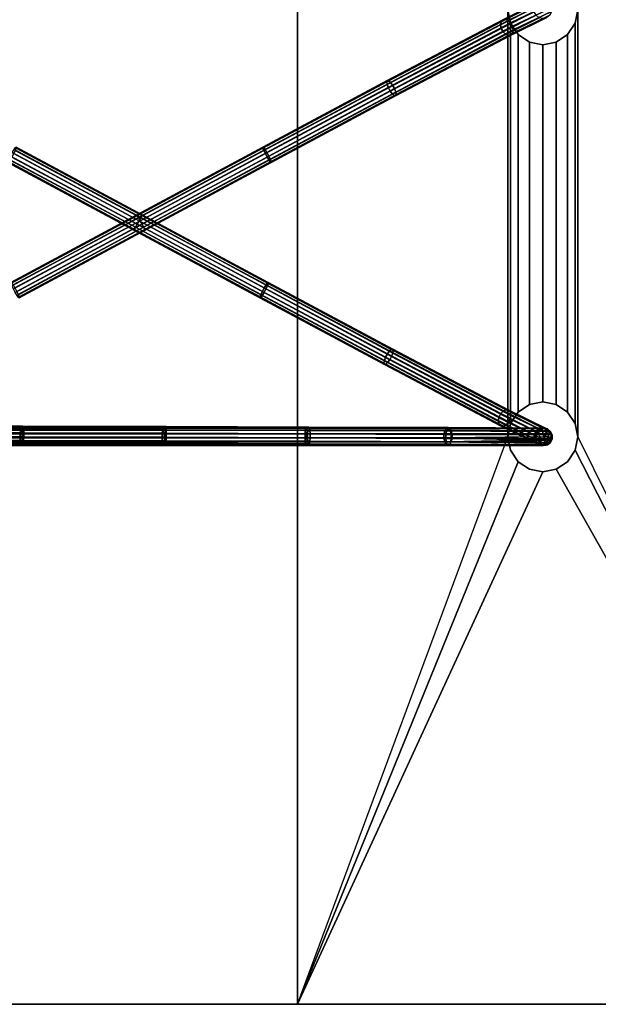
# Model space of a CAD drawing. Units: inches. Extents: x -11.8 to 11.8, y -18 to 14.4.
# Drawn here: x -0.5 to 1.6, y -8.5 to -5 of the extents above; entities that cross this region are included whole.
import ezdxf

# ---------------------------------------------------------------- set-up
doc = ezdxf.new("R2010")
doc.units = ezdxf.units.IN
doc.header["$MEASUREMENT"] = 0
doc.layers.add('Knoll Studio Chair Cushion', color=2, linetype='Continuous')

msp = doc.modelspace()

# ---------------------------------------------------------------- linework, layer by layer
at = {"layer": 'Knoll Studio Chair Cushion'}
for points in [[(9.8505, 4.6686, 15.6274), (-9.8505, 4.6686, 15.6274), (-9.8505, -8.5085, 15.6274), (9.8505, -8.5085, 15.6274)], [(9.8505, 4.6686, 15.5024), (-9.8505, 4.6686, 15.5024), (-9.8505, -8.5085, 15.5024), (9.8505, -8.5085, 15.5024)], [(0.5, 4.6686, 14.2571), (0.5, 4.6686, 14.1321), (0.5, -8.5085, 14.1274), (0.5, -8.5085, 14.2524)], [(0.5, 4.6686, 14.1321), (0.5, -8.5085, 14.1274), (1.25, -6.4864, 14.128), (1.25, 2.6464, 14.1315)], [(0.5, 4.6686, 14.2571), (0.5, -8.5085, 14.2524), (1.25, -6.4864, 14.253), (1.25, 2.6464, 14.2565)], [(2.5001, 4.6686, 14.1333), (1.5, 2.6464, 14.1315), (1.5, -6.4864, 14.128), (2.5001, -8.5085, 14.1285)], [(2.5001, 4.6686, 14.2583), (1.5, 2.6464, 14.2565), (1.5, -6.4864, 14.253), (2.5001, -8.5085, 14.2535)], [(1.2241, -5.0181, 13.9608), (1.3445, -4.9575, 14.1368), (1.3504, -4.9449, 14.1331), (1.2259, -5.0069, 13.9522)], [(1.2259, -5.0069, 13.9522), (1.3504, -4.9449, 14.1331), (1.3612, -4.9362, 14.1286), (1.2319, -4.9997, 13.9413)], [(1.2319, -4.9997, 13.9413), (1.3612, -4.9362, 14.1286), (1.3748, -4.933, 14.124), (1.2408, -4.9979, 13.9302)], [(1.2408, -4.9979, 13.9302), (1.3748, -4.933, 14.124), (1.3884, -4.936, 14.1204), (1.2509, -5.002, 13.9211)], [(1.2509, -5.002, 13.9211), (1.3884, -4.936, 14.1204), (1.3993, -4.9446, 14.1183), (1.2602, -5.011, 13.9158)], [(1.2602, -5.011, 13.9158), (1.3993, -4.9446, 14.1183), (1.4054, -4.9571, 14.1183), (1.2669, -5.0232, 13.9153)], [(1.2268, -5.0311, 13.9652), (1.3446, -4.9714, 14.1388), (1.3445, -4.9575, 14.1368), (1.2241, -5.0181, 13.9608)], [(1.2335, -5.0433, 13.9648), (1.3507, -4.9839, 14.1388), (1.3446, -4.9714, 14.1388), (1.2268, -5.0311, 13.9652)], [(1.25, -4.9642, 14.1286), (1.25, -6.4864, 14.128), (1.2595, -6.4385, 14.128), (1.2595, -5.0121, 14.1286)], [(1.25, -4.9642, 14.2536), (1.25, -6.4864, 14.253), (1.2595, -6.4385, 14.253), (1.2595, -5.0121, 14.2536)], [(1.25, -4.9642, 14.1286), (1.2595, -5.0121, 14.1286), (1.2595, -5.0121, 14.2536), (1.25, -4.9642, 14.2536)], [(1.2669, -5.0232, 13.9153), (1.4054, -4.9571, 14.1183), (1.4055, -4.971, 14.1204), (1.2696, -5.0361, 13.9198)], [(1.3996, -4.9836, 14.124), (1.2677, -5.0473, 13.9283), (1.2696, -5.0361, 13.9198), (1.4055, -4.971, 14.1204)], [(1.4905, -5.0121, 14.1286), (1.4905, -6.4385, 14.128), (1.5, -6.4864, 14.128), (1.5, -4.9642, 14.1286)], [(1.4905, -5.0121, 14.2536), (1.4905, -6.4385, 14.253), (1.5, -6.4864, 14.253), (1.5, -4.9642, 14.2536)], [(1.4905, -5.0121, 14.1286), (1.5, -4.9642, 14.1286), (1.5, -4.9642, 14.2536), (1.4905, -5.0121, 14.2536)], [(0.8205, -5.2166, 13.7383), (0.8186, -5.2215, 13.7513), (1.2259, -5.0069, 13.9522), (1.2319, -4.9997, 13.9413)], [(0.8186, -5.2215, 13.7513), (0.8201, -5.2308, 13.7616), (1.2241, -5.0181, 13.9608), (1.2259, -5.0069, 13.9522)], [(0.8252, -5.2172, 13.7252), (0.8205, -5.2166, 13.7383), (1.2319, -4.9997, 13.9413), (1.2408, -4.9979, 13.9302)], [(0.832, -5.2232, 13.7145), (0.8252, -5.2172, 13.7252), (1.2408, -4.9979, 13.9302), (1.2509, -5.002, 13.9211)], [(0.8394, -5.2332, 13.7084), (0.832, -5.2232, 13.7145), (1.2509, -5.002, 13.9211), (1.2602, -5.011, 13.9158)], [(0.846, -5.2455, 13.7081), (0.8394, -5.2332, 13.7084), (1.2602, -5.011, 13.9158), (1.2669, -5.0232, 13.9153)], [(1.2428, -5.0523, 13.9595), (1.3616, -4.9925, 14.1368), (1.3507, -4.9839, 14.1388), (1.2335, -5.0433, 13.9648)], [(1.2529, -5.0563, 13.9504), (1.3752, -4.9955, 14.1331), (1.3616, -4.9925, 14.1368), (1.2428, -5.0523, 13.9595)], [(1.3752, -4.9955, 14.1331), (1.2529, -5.0563, 13.9504), (1.2618, -5.0545, 13.9392), (1.3888, -4.9923, 14.1286)], [(1.2595, -5.0121, 14.1286), (1.2595, -6.4385, 14.128), (1.2866, -6.398, 14.128), (1.2866, -5.0526, 14.1286)], [(1.2595, -5.0121, 14.2536), (1.2595, -6.4385, 14.253), (1.2866, -6.398, 14.253), (1.2866, -5.0526, 14.2536)], [(1.2595, -5.0121, 14.1286), (1.2866, -5.0526, 14.1286), (1.2866, -5.0526, 14.2536), (1.2595, -5.0121, 14.2536)], [(1.3888, -4.9923, 14.1286), (1.2618, -5.0545, 13.9392), (1.2677, -5.0473, 13.9283), (1.3996, -4.9836, 14.124)], [(1.4634, -5.0526, 14.1286), (1.4634, -6.398, 14.128), (1.4905, -6.4385, 14.128), (1.4905, -5.0121, 14.1286)], [(1.4634, -5.0526, 14.2536), (1.4634, -6.398, 14.253), (1.4905, -6.4385, 14.253), (1.4905, -5.0121, 14.2536)], [(1.4634, -5.0526, 14.1286), (1.4905, -5.0121, 14.1286), (1.4905, -5.0121, 14.2536), (1.4634, -5.0526, 14.2536)], [(0.8201, -5.2308, 13.7616), (0.8245, -5.2428, 13.7671), (1.2268, -5.0311, 13.9652), (1.2241, -5.0181, 13.9608)], [(0.8245, -5.2428, 13.7671), (0.8312, -5.255, 13.7668), (1.2335, -5.0433, 13.9648), (1.2268, -5.0311, 13.9652)], [(0.8312, -5.255, 13.7668), (0.8386, -5.2651, 13.7607), (1.2428, -5.0523, 13.9595), (1.2335, -5.0433, 13.9648)], [(0.8386, -5.2651, 13.7607), (0.8454, -5.271, 13.75), (1.2529, -5.0563, 13.9504), (1.2428, -5.0523, 13.9595)], [(0.8505, -5.2574, 13.7136), (0.846, -5.2455, 13.7081), (1.2669, -5.0232, 13.9153), (1.2696, -5.0361, 13.9198)], [(0.8501, -5.2716, 13.7369), (0.852, -5.2668, 13.7239), (1.2677, -5.0473, 13.9283), (1.2618, -5.0545, 13.9392)], [(0.852, -5.2668, 13.7239), (0.8505, -5.2574, 13.7136), (1.2696, -5.0361, 13.9198), (1.2677, -5.0473, 13.9283)], [(1.2866, -5.0526, 14.1286), (1.2866, -6.398, 14.128), (1.3272, -6.3709, 14.128), (1.3272, -5.0797, 14.1286)], [(1.2866, -5.0526, 14.2536), (1.2866, -6.398, 14.253), (1.3272, -6.3709, 14.253), (1.3272, -5.0797, 14.2536)], [(1.2866, -5.0526, 14.1286), (1.3272, -5.0797, 14.1286), (1.3272, -5.0797, 14.2536), (1.2866, -5.0526, 14.2536)], [(1.4228, -5.0797, 14.1286), (1.4228, -6.3709, 14.128), (1.4634, -6.398, 14.128), (1.4634, -5.0526, 14.1286)], [(1.4228, -5.0797, 14.2536), (1.4228, -6.3709, 14.253), (1.4634, -6.398, 14.253), (1.4634, -5.0526, 14.2536)], [(1.4228, -5.0797, 14.1286), (1.4634, -5.0526, 14.1286), (1.4634, -5.0526, 14.2536), (1.4228, -5.0797, 14.2536)], [(1.2618, -5.0545, 13.9392), (1.2529, -5.0563, 13.9504), (0.8454, -5.271, 13.75), (0.8501, -5.2716, 13.7369)], [(1.3272, -5.0797, 14.1286), (1.3272, -6.3709, 14.128), (1.375, -6.3614, 14.128), (1.375, -5.0892, 14.1286)], [(1.3272, -5.0797, 14.2536), (1.3272, -6.3709, 14.253), (1.375, -6.3614, 14.253), (1.375, -5.0892, 14.2536)], [(1.3272, -5.0797, 14.1286), (1.375, -5.0892, 14.1286), (1.375, -5.0892, 14.2536), (1.3272, -5.0797, 14.2536)], [(1.375, -5.0892, 14.1286), (1.375, -6.3614, 14.128), (1.4228, -6.3709, 14.128), (1.4228, -5.0797, 14.1286)], [(1.375, -5.0892, 14.2536), (1.375, -6.3614, 14.253), (1.4228, -6.3709, 14.253), (1.4228, -5.0797, 14.2536)], [(1.375, -5.0892, 14.1286), (1.4228, -5.0797, 14.1286), (1.4228, -5.0797, 14.2536), (1.375, -5.0892, 14.2536)], [(0.3799, -5.4556, 13.637), (0.3772, -5.4538, 13.6505), (0.8205, -5.2166, 13.7383), (0.8252, -5.2172, 13.7252)], [(0.3772, -5.4538, 13.6505), (0.3774, -5.4573, 13.664), (0.8186, -5.2215, 13.7513), (0.8205, -5.2166, 13.7383)], [(0.3774, -5.4573, 13.664), (0.3805, -5.4657, 13.6747), (0.8201, -5.2308, 13.7616), (0.8186, -5.2215, 13.7513)], [(0.385, -5.4626, 13.626), (0.3799, -5.4556, 13.637), (0.8252, -5.2172, 13.7252), (0.832, -5.2232, 13.7145)], [(0.3915, -5.4732, 13.6199), (0.385, -5.4626, 13.626), (0.832, -5.2232, 13.7145), (0.8394, -5.2332, 13.7084)], [(0.3805, -5.4657, 13.6747), (0.3858, -5.4771, 13.6805), (0.8245, -5.2428, 13.7671), (0.8201, -5.2308, 13.7616)], [(0.3858, -5.4771, 13.6805), (0.3924, -5.4893, 13.6804), (0.8312, -5.255, 13.7668), (0.8245, -5.2428, 13.7671)], [(0.3981, -5.4855, 13.6197), (0.3915, -5.4732, 13.6199), (0.8394, -5.2332, 13.7084), (0.846, -5.2455, 13.7081)], [(0.3924, -5.4893, 13.6804), (0.3989, -5.5, 13.6742), (0.8386, -5.2651, 13.7607), (0.8312, -5.255, 13.7668)], [(0.4034, -5.4969, 13.6256), (0.3981, -5.4855, 13.6197), (0.846, -5.2455, 13.7081), (0.8505, -5.2574, 13.7136)], [(0.4065, -5.5052, 13.6363), (0.4034, -5.4969, 13.6256), (0.8505, -5.2574, 13.7136), (0.852, -5.2668, 13.7239)], [(0.3989, -5.5, 13.6742), (0.404, -5.5069, 13.6633), (0.8454, -5.271, 13.75), (0.8386, -5.2651, 13.7607)], [(0.8501, -5.2716, 13.7369), (0.8454, -5.271, 13.75), (0.404, -5.5069, 13.6633), (0.4068, -5.5088, 13.6497)], [(0.4068, -5.5088, 13.6497), (0.4065, -5.5052, 13.6363), (0.852, -5.2668, 13.7239), (0.8501, -5.2716, 13.7369)], [(-0.0711, -5.7285, 13.5933), (-0.5231, -5.4855, 13.6197), (-0.5165, -5.4732, 13.6199), (-0.0645, -5.7163, 13.5934)], [(-0.0645, -5.7163, 13.5934), (-0.5165, -5.4732, 13.6199), (-0.51, -5.4626, 13.626), (-0.0586, -5.7052, 13.5994)], [(-0.0585, -5.7053, 13.6483), (-0.5055, -5.4657, 13.6747), (-0.5108, -5.4771, 13.6805), (-0.0644, -5.7163, 13.6544)], [(-0.5049, -5.4556, 13.637), (-0.0545, -5.6976, 13.6103), (-0.0586, -5.7052, 13.5994), (-0.51, -5.4626, 13.626)], [(-0.0544, -5.6976, 13.6374), (-0.5024, -5.4573, 13.664), (-0.5055, -5.4657, 13.6747), (-0.0585, -5.7053, 13.6483)], [(-0.5022, -5.4538, 13.6505), (-0.053, -5.6949, 13.6239), (-0.0545, -5.6976, 13.6103), (-0.5049, -5.4556, 13.637)], [(-0.5024, -5.4573, 13.664), (-0.0544, -5.6976, 13.6374), (-0.053, -5.6949, 13.6239), (-0.5022, -5.4538, 13.6505)], [(-0.0705, -5.6976, 13.6103), (-0.072, -5.6949, 13.6239), (0.3772, -5.4538, 13.6505), (0.3799, -5.4556, 13.637)], [(-0.072, -5.6949, 13.6239), (-0.0706, -5.6976, 13.6374), (0.3774, -5.4573, 13.664), (0.3772, -5.4538, 13.6505)], [(-0.0706, -5.6976, 13.6374), (-0.0665, -5.7053, 13.6483), (0.3805, -5.4657, 13.6747), (0.3774, -5.4573, 13.664)], [(-0.0664, -5.7052, 13.5994), (-0.0705, -5.6976, 13.6103), (0.3799, -5.4556, 13.637), (0.385, -5.4626, 13.626)], [(-0.0665, -5.7053, 13.6483), (-0.0606, -5.7163, 13.6544), (0.3858, -5.4771, 13.6805), (0.3805, -5.4657, 13.6747)], [(-0.0605, -5.7163, 13.5934), (-0.0664, -5.7052, 13.5994), (0.385, -5.4626, 13.626), (0.3915, -5.4732, 13.6199)], [(-0.0539, -5.7285, 13.5933), (-0.0605, -5.7163, 13.5934), (0.3915, -5.4732, 13.6199), (0.3981, -5.4855, 13.6197)], [(-0.0826, -5.75, 13.6238), (-0.5318, -5.5088, 13.6497), (-0.5315, -5.5052, 13.6363), (-0.0811, -5.7472, 13.6103)], [(-0.0811, -5.7472, 13.6374), (-0.529, -5.5069, 13.6633), (-0.5318, -5.5088, 13.6497), (-0.0826, -5.75, 13.6238)], [(-0.0811, -5.7472, 13.6103), (-0.5315, -5.5052, 13.6363), (-0.5284, -5.4969, 13.6256), (-0.077, -5.7396, 13.5994)], [(-0.077, -5.7396, 13.6483), (-0.5239, -5.5, 13.6742), (-0.529, -5.5069, 13.6633), (-0.0811, -5.7472, 13.6374)], [(-0.077, -5.7396, 13.5994), (-0.5284, -5.4969, 13.6256), (-0.5231, -5.4855, 13.6197), (-0.0711, -5.7285, 13.5933)], [(-0.071, -5.7286, 13.6544), (-0.5174, -5.4893, 13.6804), (-0.5239, -5.5, 13.6742), (-0.077, -5.7396, 13.6483)], [(-0.0644, -5.7163, 13.6544), (-0.5108, -5.4771, 13.6805), (-0.5174, -5.4893, 13.6804), (-0.071, -5.7286, 13.6544)], [(-0.0606, -5.7163, 13.6544), (-0.054, -5.7286, 13.6544), (0.3924, -5.4893, 13.6804), (0.3858, -5.4771, 13.6805)], [(-0.054, -5.7286, 13.6544), (-0.048, -5.7396, 13.6483), (0.3989, -5.5, 13.6742), (0.3924, -5.4893, 13.6804)], [(-0.048, -5.7396, 13.5994), (-0.0539, -5.7285, 13.5933), (0.3981, -5.4855, 13.6197), (0.4034, -5.4969, 13.6256)], [(-0.0439, -5.7472, 13.6103), (-0.048, -5.7396, 13.5994), (0.4034, -5.4969, 13.6256), (0.4065, -5.5052, 13.6363)], [(-0.048, -5.7396, 13.6483), (-0.0439, -5.7472, 13.6374), (0.404, -5.5069, 13.6633), (0.3989, -5.5, 13.6742)], [(-0.0424, -5.75, 13.6238), (-0.0439, -5.7472, 13.6103), (0.4065, -5.5052, 13.6363), (0.4068, -5.5088, 13.6497)], [(0.4068, -5.5088, 13.6497), (0.404, -5.5069, 13.6633), (-0.0439, -5.7472, 13.6374), (-0.0424, -5.75, 13.6238)], [(-0.5211, -5.9397, 13.6349), (-0.5213, -5.9361, 13.6484), (-0.072, -5.6949, 13.6239), (-0.0705, -5.6976, 13.6103)], [(-0.5213, -5.9361, 13.6484), (-0.5186, -5.938, 13.6619), (-0.0706, -5.6976, 13.6374), (-0.072, -5.6949, 13.6239)], [(-0.518, -5.948, 13.6242), (-0.5211, -5.9397, 13.6349), (-0.0705, -5.6976, 13.6103), (-0.0664, -5.7052, 13.5994)], [(-0.5186, -5.938, 13.6619), (-0.5136, -5.945, 13.6728), (-0.0665, -5.7053, 13.6483), (-0.0706, -5.6976, 13.6374)], [(-0.5126, -5.9594, 13.6183), (-0.518, -5.948, 13.6242), (-0.0664, -5.7052, 13.5994), (-0.0605, -5.7163, 13.5934)], [(-0.5136, -5.945, 13.6728), (-0.5071, -5.9556, 13.679), (-0.0606, -5.7163, 13.6544), (-0.0665, -5.7053, 13.6483)], [(-0.506, -5.9717, 13.6185), (-0.5126, -5.9594, 13.6183), (-0.0605, -5.7163, 13.5934), (-0.0539, -5.7285, 13.5933)], [(-0.5071, -5.9556, 13.679), (-0.5005, -5.9679, 13.6792), (-0.054, -5.7286, 13.6544), (-0.0606, -5.7163, 13.6544)], [(0.381, -5.9717, 13.6185), (-0.0711, -5.7285, 13.5933), (-0.0645, -5.7163, 13.5934), (0.3876, -5.9594, 13.6183)], [(0.3821, -5.9556, 13.679), (-0.0644, -5.7163, 13.6544), (-0.071, -5.7286, 13.6544), (0.3755, -5.9679, 13.6792)], [(0.3876, -5.9594, 13.6183), (-0.0645, -5.7163, 13.5934), (-0.0586, -5.7052, 13.5994), (0.393, -5.948, 13.6242)], [(0.3886, -5.945, 13.6728), (-0.0585, -5.7053, 13.6483), (-0.0644, -5.7163, 13.6544), (0.3821, -5.9556, 13.679)], [(-0.0545, -5.6976, 13.6103), (0.3961, -5.9397, 13.6349), (0.393, -5.948, 13.6242), (-0.0586, -5.7052, 13.5994)], [(0.3936, -5.938, 13.6619), (-0.0544, -5.6976, 13.6374), (-0.0585, -5.7053, 13.6483), (0.3886, -5.945, 13.6728)], [(-0.053, -5.6949, 13.6239), (0.3963, -5.9361, 13.6484), (0.3961, -5.9397, 13.6349), (-0.0545, -5.6976, 13.6103)], [(-0.0544, -5.6976, 13.6374), (0.3936, -5.938, 13.6619), (0.3963, -5.9361, 13.6484), (-0.053, -5.6949, 13.6239)], [(-0.4995, -5.9823, 13.6246), (-0.506, -5.9717, 13.6185), (-0.0539, -5.7285, 13.5933), (-0.048, -5.7396, 13.5994)], [(-0.5005, -5.9679, 13.6792), (-0.4951, -5.9793, 13.6733), (-0.048, -5.7396, 13.6483), (-0.054, -5.7286, 13.6544)], [(-0.4944, -5.9893, 13.6356), (-0.4995, -5.9823, 13.6246), (-0.048, -5.7396, 13.5994), (-0.0439, -5.7472, 13.6103)], [(-0.4951, -5.9793, 13.6733), (-0.492, -5.9876, 13.6626), (-0.0439, -5.7472, 13.6374), (-0.048, -5.7396, 13.6483)], [(-0.4917, -5.9912, 13.6491), (-0.4944, -5.9893, 13.6356), (-0.0439, -5.7472, 13.6103), (-0.0424, -5.75, 13.6238)], [(-0.0424, -5.75, 13.6238), (-0.0439, -5.7472, 13.6374), (-0.492, -5.9876, 13.6626), (-0.4917, -5.9912, 13.6491)], [(0.3667, -5.9912, 13.6491), (-0.0826, -5.75, 13.6238), (-0.0811, -5.7472, 13.6103), (0.3694, -5.9893, 13.6356)], [(0.367, -5.9876, 13.6626), (-0.0811, -5.7472, 13.6374), (-0.0826, -5.75, 13.6238), (0.3667, -5.9912, 13.6491)], [(0.3694, -5.9893, 13.6356), (-0.0811, -5.7472, 13.6103), (-0.077, -5.7396, 13.5994), (0.3745, -5.9823, 13.6246)], [(0.3701, -5.9793, 13.6733), (-0.077, -5.7396, 13.6483), (-0.0811, -5.7472, 13.6374), (0.367, -5.9876, 13.6626)], [(0.3745, -5.9823, 13.6246), (-0.077, -5.7396, 13.5994), (-0.0711, -5.7285, 13.5933), (0.381, -5.9717, 13.6185)], [(0.3755, -5.9679, 13.6792), (-0.071, -5.7286, 13.6544), (-0.077, -5.7396, 13.6483), (0.3701, -5.9793, 13.6733)], [(0.8211, -6.1902, 13.7636), (0.3821, -5.9556, 13.679), (0.3755, -5.9679, 13.6792), (0.8145, -6.2024, 13.7639)], [(0.8291, -6.2118, 13.705), (0.381, -5.9717, 13.6185), (0.3876, -5.9594, 13.6183), (0.8357, -6.1995, 13.7047)], [(0.8285, -6.1801, 13.7575), (0.3886, -5.945, 13.6728), (0.3821, -5.9556, 13.679), (0.8211, -6.1902, 13.7636)], [(0.8357, -6.1995, 13.7047), (0.3876, -5.9594, 13.6183), (0.393, -5.948, 13.6242), (0.8402, -6.1876, 13.7103)], [(0.8352, -6.1741, 13.7468), (0.3936, -5.938, 13.6619), (0.3886, -5.945, 13.6728), (0.8285, -6.1801, 13.7575)], [(0.3961, -5.9397, 13.6349), (0.8417, -6.1783, 13.7206), (0.8402, -6.1876, 13.7103), (0.393, -5.948, 13.6242)], [(0.3936, -5.938, 13.6619), (0.8352, -6.1741, 13.7468), (0.84, -6.1735, 13.7336), (0.3963, -5.9361, 13.6484)], [(0.3963, -5.9361, 13.6484), (0.84, -6.1735, 13.7336), (0.8417, -6.1783, 13.7206), (0.3961, -5.9397, 13.6349)], [(0.8085, -6.2237, 13.748), (0.367, -5.9876, 13.6626), (0.3667, -5.9912, 13.6491), (0.8103, -6.2285, 13.735)], [(0.8103, -6.2285, 13.735), (0.3667, -5.9912, 13.6491), (0.3694, -5.9893, 13.6356), (0.815, -6.2278, 13.7218)], [(0.81, -6.2144, 13.7583), (0.3701, -5.9793, 13.6733), (0.367, -5.9876, 13.6626), (0.8085, -6.2237, 13.748)], [(0.815, -6.2278, 13.7218), (0.3694, -5.9893, 13.6356), (0.3745, -5.9823, 13.6246), (0.8217, -6.2219, 13.7111)], [(0.8145, -6.2024, 13.7639), (0.3755, -5.9679, 13.6792), (0.3701, -5.9793, 13.6733), (0.81, -6.2144, 13.7583)], [(0.8217, -6.2219, 13.7111), (0.3745, -5.9823, 13.6246), (0.381, -5.9717, 13.6185), (0.8291, -6.2118, 13.705)], [(1.2446, -6.39, 13.9428), (0.8352, -6.1741, 13.7468), (0.8285, -6.1801, 13.7575), (1.2346, -6.3941, 13.952)], [(0.8352, -6.1741, 13.7468), (1.2446, -6.39, 13.9428), (1.2534, -6.3917, 13.9316), (0.84, -6.1735, 13.7336)], [(0.84, -6.1735, 13.7336), (1.2534, -6.3917, 13.9316), (1.2593, -6.3989, 13.9206), (0.8417, -6.1783, 13.7206)], [(1.2187, -6.4153, 13.9578), (0.8145, -6.2024, 13.7639), (0.81, -6.2144, 13.7583), (1.2159, -6.4283, 13.9532)], [(1.2253, -6.4031, 13.9573), (0.8211, -6.1902, 13.7636), (0.8145, -6.2024, 13.7639), (1.2187, -6.4153, 13.9578)], [(1.2346, -6.3941, 13.952), (0.8285, -6.1801, 13.7575), (0.8211, -6.1902, 13.7636), (1.2253, -6.4031, 13.9573)], [(1.2516, -6.4352, 13.9079), (0.8291, -6.2118, 13.705), (0.8357, -6.1995, 13.7047), (1.2582, -6.423, 13.9074)], [(1.2582, -6.423, 13.9074), (0.8357, -6.1995, 13.7047), (0.8402, -6.1876, 13.7103), (1.261, -6.41, 13.912)], [(0.8417, -6.1783, 13.7206), (1.2593, -6.3989, 13.9206), (1.261, -6.41, 13.912), (0.8402, -6.1876, 13.7103)], [(1.2159, -6.4283, 13.9532), (0.81, -6.2144, 13.7583), (0.8085, -6.2237, 13.748), (1.2177, -6.4394, 13.9446)], [(1.2177, -6.4394, 13.9446), (0.8085, -6.2237, 13.748), (0.8103, -6.2285, 13.735), (1.2235, -6.4466, 13.9336)], [(1.2235, -6.4466, 13.9336), (0.8103, -6.2285, 13.735), (0.815, -6.2278, 13.7218), (1.2323, -6.4483, 13.9224)], [(1.2323, -6.4483, 13.9224), (0.815, -6.2278, 13.7218), (0.8217, -6.2219, 13.7111), (1.2423, -6.4442, 13.9132)], [(1.2423, -6.4442, 13.9132), (0.8217, -6.2219, 13.7111), (0.8291, -6.2118, 13.705), (1.2516, -6.4352, 13.9079)], [(1.3272, -6.3709, 14.128), (1.2866, -6.398, 14.128), (1.2866, -6.398, 14.253), (1.3272, -6.3709, 14.253)], [(1.375, -6.3614, 14.128), (1.3272, -6.3709, 14.128), (1.3272, -6.3709, 14.253), (1.375, -6.3614, 14.253)], [(1.4228, -6.3709, 14.128), (1.375, -6.3614, 14.128), (1.375, -6.3614, 14.253), (1.4228, -6.3709, 14.253)], [(1.4634, -6.398, 14.128), (1.4228, -6.3709, 14.128), (1.4228, -6.3709, 14.253), (1.4634, -6.398, 14.253)], [(1.3445, -6.4931, 14.1364), (1.3446, -6.4792, 14.1384), (1.2187, -6.4153, 13.9578), (1.2159, -6.4283, 13.9532)], [(1.3446, -6.4792, 14.1384), (1.3507, -6.4667, 14.1384), (1.2253, -6.4031, 13.9573), (1.2187, -6.4153, 13.9578)], [(1.3507, -6.4667, 14.1384), (1.3617, -6.4581, 14.1364), (1.2346, -6.3941, 13.952), (1.2253, -6.4031, 13.9573)], [(1.3617, -6.4581, 14.1364), (1.3753, -6.4551, 14.1326), (1.2446, -6.39, 13.9428), (1.2346, -6.3941, 13.952)], [(1.2534, -6.3917, 13.9316), (1.2446, -6.39, 13.9428), (1.3753, -6.4551, 14.1326), (1.3888, -6.4583, 14.128)], [(1.3888, -6.4583, 14.128), (1.3996, -6.4671, 14.1233), (1.2593, -6.3989, 13.9206), (1.2534, -6.3917, 13.9316)], [(1.4055, -6.4797, 14.1196), (1.4054, -6.4936, 14.1175), (1.2582, -6.423, 13.9074), (1.261, -6.41, 13.912)], [(1.3996, -6.4671, 14.1233), (1.4055, -6.4797, 14.1196), (1.261, -6.41, 13.912), (1.2593, -6.3989, 13.9206)], [(1.2866, -6.398, 14.128), (1.2595, -6.4385, 14.128), (1.2595, -6.4385, 14.253), (1.2866, -6.398, 14.253)], [(1.4905, -6.4385, 14.128), (1.4634, -6.398, 14.128), (1.4634, -6.398, 14.253), (1.4905, -6.4385, 14.253)], [(-1.4406, -6.4548, 14.3794), (-0.9851, -6.4514, 14.61), (-0.4783, -6.4485, 14.6852), (-0.9808, -6.4486, 14.597)], [(-1.4309, -6.4521, 14.369), (-0.9808, -6.4486, 14.597), (-0.4769, -6.4518, 14.6718), (-0.9765, -6.452, 14.5841)], [(-0.4869, -6.4629, 14.0026), (-0.9932, -6.463, 14.0654), (-0.9918, -6.456, 14.0785), (-0.4851, -6.456, 14.0157)], [(-0.4851, -6.456, 14.0157), (-0.9918, -6.456, 14.0785), (-0.9903, -6.456, 14.0934), (-0.4832, -6.456, 14.0305)], [(-0.4832, -6.456, 14.0305), (-0.9903, -6.456, 14.0934), (-0.9889, -6.463, 14.1065), (-0.4815, -6.4629, 14.0436)], [(-0.4809, -6.4598, 14.7097), (-0.4797, -6.4513, 14.6987), (-0.9851, -6.4514, 14.61), (-0.9886, -6.4598, 14.6206)], [(-0.9851, -6.4514, 14.61), (-0.4797, -6.4513, 14.6987), (0.0318, -6.4496, 14.7063), (-0.4783, -6.4485, 14.6852)], [(-0.9808, -6.4486, 14.597), (-0.4783, -6.4485, 14.6852), (0.0316, -6.4528, 14.6928), (-0.4769, -6.4518, 14.6718)], [(-0.4769, -6.4518, 14.6718), (-0.4757, -6.4607, 14.6612), (-0.9731, -6.4609, 14.5739), (-0.9765, -6.452, 14.5841)], [(0.0192, -6.4629, 13.9325), (-0.4869, -6.4629, 14.0026), (-0.4851, -6.456, 14.0157), (0.0208, -6.4559, 13.9456)], [(0.0208, -6.4559, 13.9456), (-0.4851, -6.456, 14.0157), (-0.4832, -6.456, 14.0305), (0.0227, -6.4559, 13.9604)], [(0.0227, -6.4559, 13.9604), (-0.4832, -6.456, 14.0305), (-0.4815, -6.4629, 14.0436), (0.0244, -6.4629, 13.9735)], [(0.0321, -6.461, 14.7308), (0.032, -6.4525, 14.7199), (-0.4797, -6.4513, 14.6987), (-0.4809, -6.4598, 14.7097)], [(-0.4797, -6.4513, 14.6987), (0.032, -6.4525, 14.7199), (0.5409, -6.4513, 14.6696), (0.0318, -6.4496, 14.7063)], [(-0.4783, -6.4485, 14.6852), (0.0318, -6.4496, 14.7063), (0.5388, -6.4545, 14.6562), (0.0316, -6.4528, 14.6928)], [(0.0316, -6.4528, 14.6928), (0.0314, -6.4616, 14.6821), (-0.4757, -6.4607, 14.6612), (-0.4769, -6.4518, 14.6718)], [(0.5281, -6.4629, 13.8743), (0.0192, -6.4629, 13.9325), (0.0208, -6.4559, 13.9456), (0.5288, -6.4559, 13.8875)], [(0.5288, -6.4559, 13.8875), (0.0208, -6.4559, 13.9456), (0.0227, -6.4559, 13.9604), (0.5296, -6.4559, 13.9024)], [(0.5296, -6.4559, 13.9024), (0.0227, -6.4559, 13.9604), (0.0244, -6.4629, 13.9735), (0.5303, -6.4629, 13.9156)], [(0.5388, -6.4545, 14.6562), (0.5372, -6.4632, 14.6455), (0.0314, -6.4616, 14.6821), (0.0316, -6.4528, 14.6928)], [(0.0318, -6.4496, 14.7063), (0.5409, -6.4513, 14.6696), (1.0305, -6.4565, 14.54), (0.5388, -6.4545, 14.6562)], [(0.032, -6.4525, 14.7199), (0.543, -6.4543, 14.683), (1.0369, -6.4535, 14.5524), (0.5409, -6.4513, 14.6696)], [(0.5446, -6.4629, 14.6938), (0.543, -6.4543, 14.683), (0.032, -6.4525, 14.7199), (0.0321, -6.461, 14.7308)], [(1.0452, -6.4629, 13.8792), (0.5281, -6.4629, 13.8743), (0.5288, -6.4559, 13.8875), (1.0411, -6.4559, 13.8923)], [(1.0411, -6.4559, 13.8923), (0.5288, -6.4559, 13.8875), (0.5296, -6.4559, 13.9024), (1.0364, -6.4559, 13.9072)], [(1.0364, -6.4559, 13.9072), (0.5296, -6.4559, 13.9024), (0.5303, -6.4629, 13.9156), (1.0323, -6.4629, 13.9204)], [(1.0305, -6.4565, 14.54), (1.0253, -6.4652, 14.5301), (0.5372, -6.4632, 14.6455), (0.5388, -6.4545, 14.6562)], [(0.5409, -6.4513, 14.6696), (1.0369, -6.4535, 14.5524), (1.3621, -6.4582, 14.2465), (1.0305, -6.4565, 14.54)], [(0.543, -6.4543, 14.683), (1.0434, -6.4566, 14.5648), (1.3752, -6.4551, 14.253), (1.0369, -6.4535, 14.5524)], [(1.0485, -6.4653, 14.5747), (1.0434, -6.4566, 14.5648), (0.543, -6.4543, 14.683), (0.5446, -6.4629, 14.6938)], [(1.3533, -6.4643, 14.1399), (1.3633, -6.4575, 14.1344), (1.0364, -6.4559, 13.9072), (1.0323, -6.4629, 13.9204)], [(1.0364, -6.4559, 13.9072), (1.3633, -6.4575, 14.1344), (1.375, -6.4551, 14.128)], [(1.0411, -6.4559, 13.8923), (1.0364, -6.4559, 13.9072), (1.375, -6.4551, 14.128)], [(1.3752, -6.4551, 14.253), (1.3621, -6.4582, 14.2465), (1.0369, -6.4535, 14.5524)], [(1.0411, -6.4559, 13.8923), (1.375, -6.4551, 14.128), (1.3867, -6.4575, 14.1215)], [(1.3967, -6.4643, 14.1161), (1.0452, -6.4629, 13.8792), (1.0411, -6.4559, 13.8923), (1.3867, -6.4575, 14.1215)], [(1.3882, -6.4583, 14.2594), (1.3752, -6.4551, 14.253), (1.0434, -6.4566, 14.5648)], [(1.3504, -6.5057, 14.1326), (1.3445, -6.4931, 14.1364), (1.2159, -6.4283, 13.9532), (1.2177, -6.4394, 13.9446)], [(1.3612, -6.5144, 14.128), (1.3504, -6.5057, 14.1326), (1.2177, -6.4394, 13.9446), (1.2235, -6.4466, 13.9336)], [(1.3747, -6.5176, 14.1233), (1.3612, -6.5144, 14.128), (1.2235, -6.4466, 13.9336), (1.2323, -6.4483, 13.9224)], [(1.3883, -6.5147, 14.1196), (1.3747, -6.5176, 14.1233), (1.2323, -6.4483, 13.9224), (1.2423, -6.4442, 13.9132)], [(1.3993, -6.5061, 14.1175), (1.3883, -6.5147, 14.1196), (1.2423, -6.4442, 13.9132), (1.2516, -6.4352, 13.9079)], [(1.2595, -6.4385, 14.128), (1.25, -6.4864, 14.128), (1.25, -6.4864, 14.253), (1.2595, -6.4385, 14.253)], [(1.4054, -6.4936, 14.1175), (1.3993, -6.5061, 14.1175), (1.2516, -6.4352, 13.9079), (1.2582, -6.423, 13.9074)], [(1.3712, -6.4554, 14.253), (1.3617, -6.4581, 14.1364), (1.3572, -6.4607, 14.253)], [(1.3572, -6.4607, 14.253), (1.3712, -6.5174, 14.253), (1.3861, -6.5156, 14.253), (1.3712, -6.4554, 14.253)], [(1.3753, -6.4551, 14.1326), (1.3617, -6.4581, 14.1364), (1.3712, -6.4554, 14.253)], [(1.3752, -6.4551, 14.253), (1.3779, -6.4551, 14.2154), (1.3643, -6.4582, 14.2152), (1.3621, -6.4582, 14.2465)], [(1.375, -6.4551, 14.128), (1.3633, -6.4575, 14.1344), (1.3643, -6.4582, 14.2152), (1.3779, -6.4551, 14.2154)], [(1.3888, -6.4583, 14.128), (1.3753, -6.4551, 14.1326), (1.3712, -6.4554, 14.253), (1.3861, -6.4572, 14.253)], [(1.3712, -6.4554, 14.253), (1.3861, -6.5156, 14.253), (1.3984, -6.4657, 14.253), (1.3861, -6.4572, 14.253)], [(1.3914, -6.4583, 14.2157), (1.3867, -6.4575, 14.1215), (1.375, -6.4551, 14.128), (1.3779, -6.4551, 14.2154)], [(1.3882, -6.4583, 14.2594), (1.3914, -6.4583, 14.2157), (1.3779, -6.4551, 14.2154), (1.3752, -6.4551, 14.253)], [(1.5, -6.4864, 14.128), (1.4905, -6.4385, 14.128), (1.4905, -6.4385, 14.253), (1.5, -6.4864, 14.253)], [(-0.4882, -6.4901, 13.9924), (-0.9942, -6.4901, 14.0552), (-0.994, -6.4753, 14.057), (-0.488, -6.4752, 13.9942)], [(-0.4882, -6.4901, 13.9924), (-0.4875, -6.5041, 13.9977), (-0.9937, -6.5041, 14.0604), (-0.9942, -6.4901, 14.0552)], [(-0.488, -6.4752, 13.9942), (-0.994, -6.4753, 14.057), (-0.9932, -6.463, 14.0654), (-0.4869, -6.4629, 14.0026)], [(-0.4816, -6.4722, 14.7159), (-0.4809, -6.4598, 14.7097), (-0.9886, -6.4598, 14.6206), (-0.9906, -6.4722, 14.6267)], [(-0.4817, -6.4861, 14.7161), (-0.4816, -6.4722, 14.7159), (-0.9906, -6.4722, 14.6267), (-0.9906, -6.4861, 14.627)], [(-0.481, -6.4988, 14.7104), (-0.4817, -6.4861, 14.7161), (-0.9906, -6.4861, 14.627), (-0.9888, -6.4987, 14.6215)], [(-0.988, -6.4753, 14.1149), (-0.4804, -6.4752, 14.052), (-0.4815, -6.4629, 14.0436), (-0.9889, -6.463, 14.1065)], [(-0.4808, -6.5041, 14.0485), (-0.4801, -6.4901, 14.0537), (-0.9879, -6.4901, 14.1167), (-0.9884, -6.5041, 14.1114)], [(-0.9879, -6.4901, 14.1167), (-0.4801, -6.4901, 14.0537), (-0.4804, -6.4752, 14.052), (-0.988, -6.4753, 14.1149)], [(-0.4751, -6.4872, 14.6556), (-0.4758, -6.4996, 14.6618), (-0.9732, -6.4999, 14.5748), (-0.9713, -6.4875, 14.5688)], [(-0.4757, -6.4607, 14.6612), (-0.4751, -6.4733, 14.6554), (-0.9712, -6.4736, 14.5684), (-0.9731, -6.4609, 14.5739)], [(-0.4751, -6.4733, 14.6554), (-0.4751, -6.4872, 14.6556), (-0.9713, -6.4875, 14.5688), (-0.9712, -6.4736, 14.5684)], [(0.0179, -6.4901, 13.9223), (-0.4882, -6.4901, 13.9924), (-0.488, -6.4752, 13.9942), (0.0181, -6.4752, 13.9241)], [(0.0179, -6.4901, 13.9223), (0.0186, -6.504, 13.9276), (-0.4875, -6.5041, 13.9977), (-0.4882, -6.4901, 13.9924)], [(0.0181, -6.4752, 13.9241), (-0.488, -6.4752, 13.9942), (-0.4869, -6.4629, 14.0026), (0.0192, -6.4629, 13.9325)], [(0.0322, -6.4874, 14.7372), (0.0322, -6.4735, 14.737), (-0.4816, -6.4722, 14.7159), (-0.4817, -6.4861, 14.7161)], [(0.032, -6.5, 14.7313), (0.0322, -6.4874, 14.7372), (-0.4817, -6.4861, 14.7161), (-0.481, -6.4988, 14.7104)], [(0.0322, -6.4735, 14.737), (0.0321, -6.461, 14.7308), (-0.4809, -6.4598, 14.7097), (-0.4816, -6.4722, 14.7159)], [(-0.4804, -6.4752, 14.052), (0.0254, -6.4752, 13.9819), (0.0244, -6.4629, 13.9735), (-0.4815, -6.4629, 14.0436)], [(0.025, -6.504, 13.9784), (0.0257, -6.4901, 13.9837), (-0.4801, -6.4901, 14.0537), (-0.4808, -6.5041, 14.0485)], [(-0.4801, -6.4901, 14.0537), (0.0257, -6.4901, 13.9837), (0.0254, -6.4752, 13.9819), (-0.4804, -6.4752, 14.052)], [(0.0312, -6.4881, 14.6764), (0.0313, -6.5006, 14.6825), (-0.4758, -6.4996, 14.6618), (-0.4751, -6.4872, 14.6556)], [(0.0314, -6.4616, 14.6821), (0.0312, -6.4742, 14.6762), (-0.4751, -6.4733, 14.6554), (-0.4757, -6.4607, 14.6612)], [(0.0312, -6.4742, 14.6762), (0.0312, -6.4881, 14.6764), (-0.4751, -6.4872, 14.6556), (-0.4751, -6.4733, 14.6554)], [(0.5276, -6.49, 13.864), (0.0179, -6.4901, 13.9223), (0.0181, -6.4752, 13.9241), (0.5277, -6.4752, 13.8658)], [(0.0186, -6.504, 13.9276), (0.0179, -6.4901, 13.9223), (0.5276, -6.49, 13.864), (0.5278, -6.504, 13.8693)], [(0.5277, -6.4752, 13.8658), (0.0181, -6.4752, 13.9241), (0.0192, -6.4629, 13.9325), (0.5281, -6.4629, 13.8743)], [(0.5303, -6.4629, 13.9156), (0.0244, -6.4629, 13.9735), (0.0254, -6.4752, 13.9819), (0.5307, -6.4752, 13.9241)], [(0.5305, -6.504, 13.9206), (0.5308, -6.49, 13.9259), (0.0257, -6.4901, 13.9837), (0.025, -6.504, 13.9784)], [(0.5307, -6.4752, 13.9241), (0.0254, -6.4752, 13.9819), (0.0257, -6.4901, 13.9837), (0.5308, -6.49, 13.9259)], [(0.5372, -6.4632, 14.6455), (0.5362, -6.4758, 14.6396), (0.0312, -6.4742, 14.6762), (0.0314, -6.4616, 14.6821)], [(0.5362, -6.4758, 14.6396), (0.5362, -6.4897, 14.6397), (0.0312, -6.4881, 14.6764), (0.0312, -6.4742, 14.6762)], [(0.5362, -6.4897, 14.6397), (0.537, -6.5022, 14.6457), (0.0313, -6.5006, 14.6825), (0.0312, -6.4881, 14.6764)], [(0.5445, -6.5019, 14.694), (0.5454, -6.4894, 14.6999), (0.0322, -6.4874, 14.7372), (0.032, -6.5, 14.7313)], [(0.5455, -6.4754, 14.6998), (0.5446, -6.4629, 14.6938), (0.0321, -6.461, 14.7308), (0.0322, -6.4735, 14.737)], [(0.5454, -6.4894, 14.6999), (0.5455, -6.4754, 14.6998), (0.0322, -6.4735, 14.737), (0.0322, -6.4874, 14.7372)], [(0.5, -8.5085, 14.1274), (1.25, -6.4864, 14.128), (1.2595, -6.5342, 14.128), (1.2866, -6.5748, 14.128)], [(0.5, -8.5085, 14.2524), (1.25, -6.4864, 14.253), (1.2595, -6.5342, 14.253), (1.2866, -6.5748, 14.253)], [(1.0484, -6.49, 13.8689), (0.5276, -6.49, 13.864), (0.5277, -6.4752, 13.8658), (1.0478, -6.4752, 13.8707)], [(0.5278, -6.504, 13.8693), (0.5276, -6.49, 13.864), (1.0484, -6.49, 13.8689), (1.0467, -6.504, 13.8742)], [(1.0478, -6.4752, 13.8707), (0.5277, -6.4752, 13.8658), (0.5281, -6.4629, 13.8743), (1.0452, -6.4629, 13.8792)], [(1.0323, -6.4629, 13.9204), (0.5303, -6.4629, 13.9156), (0.5307, -6.4752, 13.9241), (1.0297, -6.4752, 13.9288)], [(1.0307, -6.504, 13.9253), (1.0291, -6.49, 13.9306), (0.5308, -6.49, 13.9259), (0.5305, -6.504, 13.9206)], [(1.0297, -6.4752, 13.9288), (0.5307, -6.4752, 13.9241), (0.5308, -6.49, 13.9259), (1.0291, -6.49, 13.9306)], [(1.0253, -6.4652, 14.5301), (1.0224, -6.4777, 14.5246), (0.5362, -6.4758, 14.6396), (0.5372, -6.4632, 14.6455)], [(1.0224, -6.4777, 14.5246), (1.0224, -6.4916, 14.5246), (0.5362, -6.4897, 14.6397), (0.5362, -6.4758, 14.6396)], [(1.0224, -6.4916, 14.5246), (1.0252, -6.5042, 14.5301), (0.537, -6.5022, 14.6457), (0.5362, -6.4897, 14.6397)], [(1.0483, -6.5042, 14.5747), (1.0512, -6.4917, 14.5802), (0.5454, -6.4894, 14.6999), (0.5445, -6.5019, 14.694)], [(1.0513, -6.4778, 14.5802), (1.0485, -6.4653, 14.5747), (0.5446, -6.4629, 14.6938), (0.5455, -6.4754, 14.6998)], [(1.0512, -6.4917, 14.5802), (1.0513, -6.4778, 14.5802), (0.5455, -6.4754, 14.6998), (0.5454, -6.4894, 14.6999)], [(1.0224, -6.4777, 14.5246), (1.0253, -6.4652, 14.5301), (1.3515, -6.4668, 14.2413), (1.3457, -6.4793, 14.2384)], [(1.0224, -6.4916, 14.5246), (1.0224, -6.4777, 14.5246), (1.3457, -6.4793, 14.2384), (1.3456, -6.4932, 14.2384)], [(1.0253, -6.4652, 14.5301), (1.0305, -6.4565, 14.54), (1.3621, -6.4582, 14.2465), (1.3515, -6.4668, 14.2413)], [(1.3467, -6.4744, 14.1435), (1.0297, -6.4752, 13.9288), (1.0291, -6.49, 13.9306), (1.3444, -6.4864, 14.1448)], [(1.3467, -6.4983, 14.1435), (1.3444, -6.4864, 14.1448), (1.0291, -6.49, 13.9306)], [(1.0307, -6.504, 13.9253), (1.3467, -6.4983, 14.1435), (1.0291, -6.49, 13.9306)], [(1.3467, -6.4744, 14.1435), (1.3533, -6.4643, 14.1399), (1.0323, -6.4629, 13.9204), (1.0297, -6.4752, 13.9288)], [(1.0434, -6.4566, 14.5648), (1.0485, -6.4653, 14.5747), (1.3987, -6.467, 14.2646), (1.3882, -6.4583, 14.2594)], [(1.4033, -6.4744, 14.1124), (1.0478, -6.4752, 13.8707), (1.0452, -6.4629, 13.8792), (1.3967, -6.4643, 14.1161)], [(1.4033, -6.4983, 14.1124), (1.0467, -6.504, 13.8742), (1.0484, -6.49, 13.8689)], [(1.0484, -6.49, 13.8689), (1.0478, -6.4752, 13.8707), (1.4033, -6.4744, 14.1124), (1.4056, -6.4864, 14.1111)], [(1.4056, -6.4864, 14.1111), (1.4033, -6.4983, 14.1124), (1.0484, -6.49, 13.8689)], [(1.0485, -6.4653, 14.5747), (1.0513, -6.4778, 14.5802), (1.4044, -6.4796, 14.2675), (1.3987, -6.467, 14.2646)], [(1.0513, -6.4778, 14.5802), (1.0512, -6.4917, 14.5802), (1.4043, -6.4935, 14.2675), (1.4044, -6.4796, 14.2675)], [(1.25, -6.4864, 14.128), (1.2595, -6.5342, 14.128), (1.2595, -6.5342, 14.253), (1.25, -6.4864, 14.253)], [(1.3437, -6.4864, 14.253), (1.3473, -6.5009, 14.253), (1.3572, -6.4607, 14.253), (1.3473, -6.4719, 14.253)], [(1.3446, -6.4792, 14.1384), (1.3437, -6.4864, 14.253), (1.3473, -6.4719, 14.253)], [(1.3437, -6.4864, 14.253), (1.3446, -6.4792, 14.1384), (1.3445, -6.4931, 14.1364)], [(1.3473, -6.5009, 14.253), (1.3437, -6.4864, 14.253), (1.3445, -6.4931, 14.1364)], [(1.3474, -6.4793, 14.2148), (1.3467, -6.4744, 14.1435), (1.3444, -6.4864, 14.1448)], [(1.3444, -6.4864, 14.1448), (1.3473, -6.4932, 14.2148), (1.3474, -6.4793, 14.2148)], [(1.3473, -6.4932, 14.2148), (1.3444, -6.4864, 14.1448), (1.3467, -6.4983, 14.1435)], [(1.3473, -6.4719, 14.253), (1.3507, -6.4667, 14.1384), (1.3446, -6.4792, 14.1384)], [(1.3473, -6.4932, 14.2148), (1.3456, -6.4932, 14.2384), (1.3457, -6.4793, 14.2384), (1.3474, -6.4793, 14.2148)], [(1.3474, -6.4793, 14.2148), (1.3457, -6.4793, 14.2384), (1.3515, -6.4668, 14.2413), (1.3535, -6.4668, 14.2149)], [(1.3533, -6.4643, 14.1399), (1.3467, -6.4744, 14.1435), (1.3474, -6.4793, 14.2148), (1.3535, -6.4668, 14.2149)], [(1.3507, -6.4667, 14.1384), (1.3473, -6.4719, 14.253), (1.3572, -6.4607, 14.253)], [(1.3473, -6.5009, 14.253), (1.3572, -6.5121, 14.253), (1.3712, -6.5174, 14.253), (1.3572, -6.4607, 14.253)], [(1.3617, -6.4581, 14.1364), (1.3507, -6.4667, 14.1384), (1.3572, -6.4607, 14.253)], [(1.3621, -6.4582, 14.2465), (1.3643, -6.4582, 14.2152), (1.3535, -6.4668, 14.2149), (1.3515, -6.4668, 14.2413)], [(1.3633, -6.4575, 14.1344), (1.3533, -6.4643, 14.1399), (1.3535, -6.4668, 14.2149), (1.3643, -6.4582, 14.2152)], [(1.3861, -6.4572, 14.253), (1.3984, -6.4657, 14.253), (1.3996, -6.4671, 14.1233), (1.3888, -6.4583, 14.128)], [(1.3861, -6.5156, 14.253), (1.3984, -6.5071, 14.253), (1.4053, -6.4789, 14.253), (1.3984, -6.4657, 14.253)], [(1.3867, -6.4575, 14.1215), (1.3914, -6.4583, 14.2157), (1.4022, -6.467, 14.2159), (1.3967, -6.4643, 14.1161)], [(1.3987, -6.467, 14.2646), (1.4022, -6.467, 14.2159), (1.3914, -6.4583, 14.2157), (1.3882, -6.4583, 14.2594)], [(1.4022, -6.467, 14.2159), (1.4033, -6.4744, 14.1124), (1.3967, -6.4643, 14.1161)], [(1.3984, -6.4657, 14.253), (1.4053, -6.4789, 14.253), (1.4055, -6.4797, 14.1196), (1.3996, -6.4671, 14.1233)], [(1.4053, -6.4789, 14.253), (1.3984, -6.5071, 14.253), (1.4053, -6.4939, 14.253)], [(1.4044, -6.4796, 14.2675), (1.4082, -6.4795, 14.2161), (1.4022, -6.467, 14.2159), (1.3987, -6.467, 14.2646)], [(1.4033, -6.4744, 14.1124), (1.4022, -6.467, 14.2159), (1.4082, -6.4795, 14.2161)], [(1.4082, -6.4795, 14.2161), (1.4056, -6.4864, 14.1111), (1.4033, -6.4744, 14.1124)], [(1.4081, -6.4935, 14.2161), (1.4033, -6.4983, 14.1124), (1.4056, -6.4864, 14.1111)], [(1.4043, -6.4935, 14.2675), (1.4081, -6.4935, 14.2161), (1.4082, -6.4795, 14.2161), (1.4044, -6.4796, 14.2675)], [(1.4053, -6.4789, 14.253), (1.4053, -6.4939, 14.253), (1.4054, -6.4936, 14.1175), (1.4055, -6.4797, 14.1196)], [(1.4056, -6.4864, 14.1111), (1.4082, -6.4795, 14.2161), (1.4081, -6.4935, 14.2161)], [(2.5001, -8.5085, 14.1285), (1.4905, -6.5342, 14.128), (1.5, -6.4864, 14.128), (2.5001, -8.5085, 14.1285)], [(2.5001, -8.5085, 14.2535), (1.4905, -6.5342, 14.253), (1.5, -6.4864, 14.253), (2.5001, -8.5085, 14.2535)], [(1.4905, -6.5342, 14.128), (1.5, -6.4864, 14.128), (1.5, -6.4864, 14.253), (1.4905, -6.5342, 14.253)], [(-0.4875, -6.5041, 13.9977), (-0.486, -6.514, 14.0087), (-0.9925, -6.514, 14.0715), (-0.9937, -6.5041, 14.0604)], [(-0.486, -6.514, 14.0087), (-0.4842, -6.5176, 14.0231), (-0.991, -6.5176, 14.0859), (-0.9925, -6.514, 14.0715)], [(-0.4842, -6.5176, 14.0231), (-0.4823, -6.514, 14.0374), (-0.9895, -6.514, 14.1003), (-0.991, -6.5176, 14.0859)], [(-0.4823, -6.514, 14.0374), (-0.4808, -6.5041, 14.0485), (-0.9884, -6.5041, 14.1114), (-0.9895, -6.514, 14.1003)], [(-0.4799, -6.5076, 14.6997), (-0.481, -6.4988, 14.7104), (-0.9888, -6.4987, 14.6215), (-0.9854, -6.5077, 14.6113)], [(-0.4785, -6.511, 14.6863), (-0.4799, -6.5076, 14.6997), (-0.9854, -6.5077, 14.6113), (-0.9811, -6.5111, 14.5984)], [(-0.9811, -6.5111, 14.5984), (-0.9767, -6.5083, 14.5854), (-0.477, -6.5081, 14.6728), (-0.4785, -6.511, 14.6863)], [(-0.4758, -6.4996, 14.6618), (-0.477, -6.5081, 14.6728), (-0.9767, -6.5083, 14.5854), (-0.9732, -6.4999, 14.5748)], [(0.0186, -6.504, 13.9276), (0.02, -6.514, 13.9386), (-0.486, -6.514, 14.0087), (-0.4875, -6.5041, 13.9977)], [(0.02, -6.514, 13.9386), (0.0218, -6.5175, 13.953), (-0.4842, -6.5176, 14.0231), (-0.486, -6.514, 14.0087)], [(0.0218, -6.5175, 13.953), (0.0236, -6.514, 13.9673), (-0.4823, -6.514, 14.0374), (-0.4842, -6.5176, 14.0231)], [(0.0236, -6.514, 13.9673), (0.025, -6.504, 13.9784), (-0.4808, -6.5041, 14.0485), (-0.4823, -6.514, 14.0374)], [(0.0318, -6.5088, 14.7205), (0.032, -6.5, 14.7313), (-0.481, -6.4988, 14.7104), (-0.4799, -6.5076, 14.6997)], [(0.0316, -6.512, 14.707), (0.0318, -6.5088, 14.7205), (-0.4799, -6.5076, 14.6997), (-0.4785, -6.511, 14.6863)], [(-0.4785, -6.511, 14.6863), (-0.477, -6.5081, 14.6728), (0.0314, -6.5091, 14.6935), (0.0316, -6.512, 14.707)], [(0.0313, -6.5006, 14.6825), (0.0314, -6.5091, 14.6935), (-0.477, -6.5081, 14.6728), (-0.4758, -6.4996, 14.6618)], [(0.02, -6.514, 13.9386), (0.0186, -6.504, 13.9276), (0.5278, -6.504, 13.8693), (0.5284, -6.5139, 13.8804)], [(0.0218, -6.5175, 13.953), (0.02, -6.514, 13.9386), (0.5284, -6.5139, 13.8804), (0.5292, -6.5175, 13.8949)], [(0.5292, -6.5175, 13.8949), (0.5299, -6.5139, 13.9094), (0.0236, -6.514, 13.9673), (0.0218, -6.5175, 13.953)], [(0.5299, -6.5139, 13.9094), (0.5305, -6.504, 13.9206), (0.025, -6.504, 13.9784), (0.0236, -6.514, 13.9673)], [(0.537, -6.5022, 14.6457), (0.5387, -6.5108, 14.6565), (0.0314, -6.5091, 14.6935), (0.0313, -6.5006, 14.6825)], [(0.0316, -6.512, 14.707), (0.0314, -6.5091, 14.6935), (0.5387, -6.5108, 14.6565), (0.5407, -6.5138, 14.6699)], [(0.5407, -6.5138, 14.6699), (0.5428, -6.5106, 14.6833), (0.0318, -6.5088, 14.7205), (0.0316, -6.512, 14.707)], [(0.5428, -6.5106, 14.6833), (0.5445, -6.5019, 14.694), (0.032, -6.5, 14.7313), (0.0318, -6.5088, 14.7205)], [(0.5284, -6.5139, 13.8804), (0.5278, -6.504, 13.8693), (1.0467, -6.504, 13.8742), (1.0432, -6.514, 13.8853)], [(0.5292, -6.5175, 13.8949), (0.5284, -6.5139, 13.8804), (1.0432, -6.514, 13.8853), (1.0387, -6.5175, 13.8998)], [(1.0387, -6.5175, 13.8998), (1.0342, -6.514, 13.9142), (0.5299, -6.5139, 13.9094), (0.5292, -6.5175, 13.8949)], [(1.0342, -6.514, 13.9142), (1.0307, -6.504, 13.9253), (0.5305, -6.504, 13.9206), (0.5299, -6.5139, 13.9094)], [(1.0252, -6.5042, 14.5301), (1.0303, -6.5129, 14.5401), (0.5387, -6.5108, 14.6565), (0.537, -6.5022, 14.6457)], [(0.5407, -6.5138, 14.6699), (0.5387, -6.5108, 14.6565), (1.0303, -6.5129, 14.5401), (1.0367, -6.516, 14.5524)], [(1.0367, -6.516, 14.5524), (1.0431, -6.5129, 14.5648), (0.5428, -6.5106, 14.6833), (0.5407, -6.5138, 14.6699)], [(1.0431, -6.5129, 14.5648), (1.0483, -6.5042, 14.5747), (0.5445, -6.5019, 14.694), (0.5428, -6.5106, 14.6833)], [(1.0252, -6.5042, 14.5301), (1.0224, -6.4916, 14.5246), (1.3456, -6.4932, 14.2384), (1.3513, -6.5057, 14.2413)], [(1.0303, -6.5129, 14.5401), (1.0252, -6.5042, 14.5301), (1.3513, -6.5057, 14.2413), (1.3618, -6.5145, 14.2465)], [(1.0367, -6.516, 14.5524), (1.0303, -6.5129, 14.5401), (1.3618, -6.5145, 14.2465), (1.3748, -6.5176, 14.253)], [(1.3533, -6.5085, 14.1399), (1.3467, -6.4983, 14.1435), (1.0307, -6.504, 13.9253)], [(1.3633, -6.5153, 14.1344), (1.3533, -6.5085, 14.1399), (1.0307, -6.504, 13.9253), (1.0342, -6.514, 13.9142)], [(1.375, -6.5176, 14.128), (1.3633, -6.5153, 14.1344), (1.0342, -6.514, 13.9142), (1.0387, -6.5175, 13.8998)], [(1.0431, -6.5129, 14.5648), (1.0367, -6.516, 14.5524), (1.3748, -6.5176, 14.253), (1.3879, -6.5146, 14.2594)], [(1.0432, -6.514, 13.8853), (1.3867, -6.5153, 14.1215), (1.375, -6.5176, 14.128), (1.0387, -6.5175, 13.8998)], [(1.0483, -6.5042, 14.5747), (1.0431, -6.5129, 14.5648), (1.3879, -6.5146, 14.2594), (1.3985, -6.506, 14.2646)], [(1.0467, -6.504, 13.8742), (1.3967, -6.5085, 14.1161), (1.3867, -6.5153, 14.1215), (1.0432, -6.514, 13.8853)], [(1.4033, -6.4983, 14.1124), (1.3967, -6.5085, 14.1161), (1.0467, -6.504, 13.8742)], [(1.0512, -6.4917, 14.5802), (1.0483, -6.5042, 14.5747), (1.3985, -6.506, 14.2646), (1.4043, -6.4935, 14.2675)], [(1.3473, -6.5009, 14.253), (1.3445, -6.4931, 14.1364), (1.3504, -6.5057, 14.1326)], [(1.3513, -6.5057, 14.2413), (1.3456, -6.4932, 14.2384), (1.3473, -6.4932, 14.2148), (1.3533, -6.5058, 14.2149)], [(1.3533, -6.5058, 14.2149), (1.3473, -6.4932, 14.2148), (1.3467, -6.4983, 14.1435)], [(1.3533, -6.5058, 14.2149), (1.3467, -6.4983, 14.1435), (1.3533, -6.5085, 14.1399)], [(1.3572, -6.5121, 14.253), (1.3473, -6.5009, 14.253), (1.3504, -6.5057, 14.1326)], [(1.3572, -6.5121, 14.253), (1.3504, -6.5057, 14.1326), (1.3612, -6.5144, 14.128)], [(1.3618, -6.5145, 14.2465), (1.3513, -6.5057, 14.2413), (1.3533, -6.5058, 14.2149), (1.3641, -6.5145, 14.2152)], [(1.3633, -6.5153, 14.1344), (1.3641, -6.5145, 14.2152), (1.3533, -6.5058, 14.2149), (1.3533, -6.5085, 14.1399)], [(1.3747, -6.5176, 14.1233), (1.3712, -6.5174, 14.253), (1.3572, -6.5121, 14.253), (1.3612, -6.5144, 14.128)], [(1.3748, -6.5176, 14.253), (1.3618, -6.5145, 14.2465), (1.3641, -6.5145, 14.2152), (1.3777, -6.5176, 14.2154)], [(1.375, -6.5176, 14.128), (1.3777, -6.5176, 14.2154), (1.3641, -6.5145, 14.2152), (1.3633, -6.5153, 14.1344)], [(1.3883, -6.5147, 14.1196), (1.3861, -6.5156, 14.253), (1.3712, -6.5174, 14.253), (1.3747, -6.5176, 14.1233)], [(1.3879, -6.5146, 14.2594), (1.3748, -6.5176, 14.253), (1.3777, -6.5176, 14.2154), (1.3912, -6.5146, 14.2157)], [(1.3867, -6.5153, 14.1215), (1.3912, -6.5146, 14.2157), (1.3777, -6.5176, 14.2154), (1.375, -6.5176, 14.128)], [(1.3993, -6.5061, 14.1175), (1.3984, -6.5071, 14.253), (1.3861, -6.5156, 14.253), (1.3883, -6.5147, 14.1196)], [(1.3867, -6.5153, 14.1215), (1.3967, -6.5085, 14.1161), (1.4021, -6.506, 14.2159), (1.3912, -6.5146, 14.2157)], [(1.3985, -6.506, 14.2646), (1.3879, -6.5146, 14.2594), (1.3912, -6.5146, 14.2157), (1.4021, -6.506, 14.2159)], [(1.3967, -6.5085, 14.1161), (1.4033, -6.4983, 14.1124), (1.4081, -6.4935, 14.2161), (1.4021, -6.506, 14.2159)], [(1.4054, -6.4936, 14.1175), (1.4053, -6.4939, 14.253), (1.3984, -6.5071, 14.253), (1.3993, -6.5061, 14.1175)], [(1.4043, -6.4935, 14.2675), (1.3985, -6.506, 14.2646), (1.4021, -6.506, 14.2159), (1.4081, -6.4935, 14.2161)], [(1.2595, -6.5342, 14.128), (1.2866, -6.5748, 14.128), (1.2866, -6.5748, 14.253), (1.2595, -6.5342, 14.253)], [(2.5001, -8.5085, 14.1285), (1.4228, -6.6019, 14.128), (1.4634, -6.5748, 14.128), (1.4905, -6.5342, 14.128)], [(2.5001, -8.5085, 14.2535), (1.4228, -6.6019, 14.253), (1.4634, -6.5748, 14.253), (1.4905, -6.5342, 14.253)], [(1.4634, -6.5748, 14.128), (1.4905, -6.5342, 14.128), (1.4905, -6.5342, 14.253), (1.4634, -6.5748, 14.253)], [(0.5, -8.5085, 14.1274), (1.2866, -6.5748, 14.128), (1.3272, -6.6019, 14.128), (1.375, -6.6114, 14.128)], [(0.5, -8.5085, 14.2524), (1.2866, -6.5748, 14.253), (1.3272, -6.6019, 14.253), (1.375, -6.6114, 14.253)], [(1.2866, -6.5748, 14.128), (1.3272, -6.6019, 14.128), (1.3272, -6.6019, 14.253), (1.2866, -6.5748, 14.253)], [(1.4228, -6.6019, 14.128), (1.4634, -6.5748, 14.128), (1.4634, -6.5748, 14.253), (1.4228, -6.6019, 14.253)], [(0.5, -8.5085, 14.1274), (1.375, -6.6114, 14.128), (1.4228, -6.6019, 14.128), (2.5001, -8.5085, 14.1285)], [(0.5, -8.5085, 14.2524), (1.375, -6.6114, 14.253), (1.4228, -6.6019, 14.253), (2.5001, -8.5085, 14.2535)], [(1.3272, -6.6019, 14.128), (1.375, -6.6114, 14.128), (1.375, -6.6114, 14.253), (1.3272, -6.6019, 14.253)], [(1.375, -6.6114, 14.128), (1.4228, -6.6019, 14.128), (1.4228, -6.6019, 14.253), (1.375, -6.6114, 14.253)], [(-9.8505, -8.5085, 15.6274), (-9.8505, -8.5085, 15.5024), (9.8505, -8.5085, 15.5024), (9.8505, -8.5085, 15.6274)], [(0.5, -8.5085, 14.2524), (0.5, -8.5085, 14.1274), (9.8505, -8.5085, 14.1321), (9.8505, -8.5085, 14.2524)]]:
    msp.add_3dface(points, dxfattribs=at)

doc.saveas('drawing.dxf')
